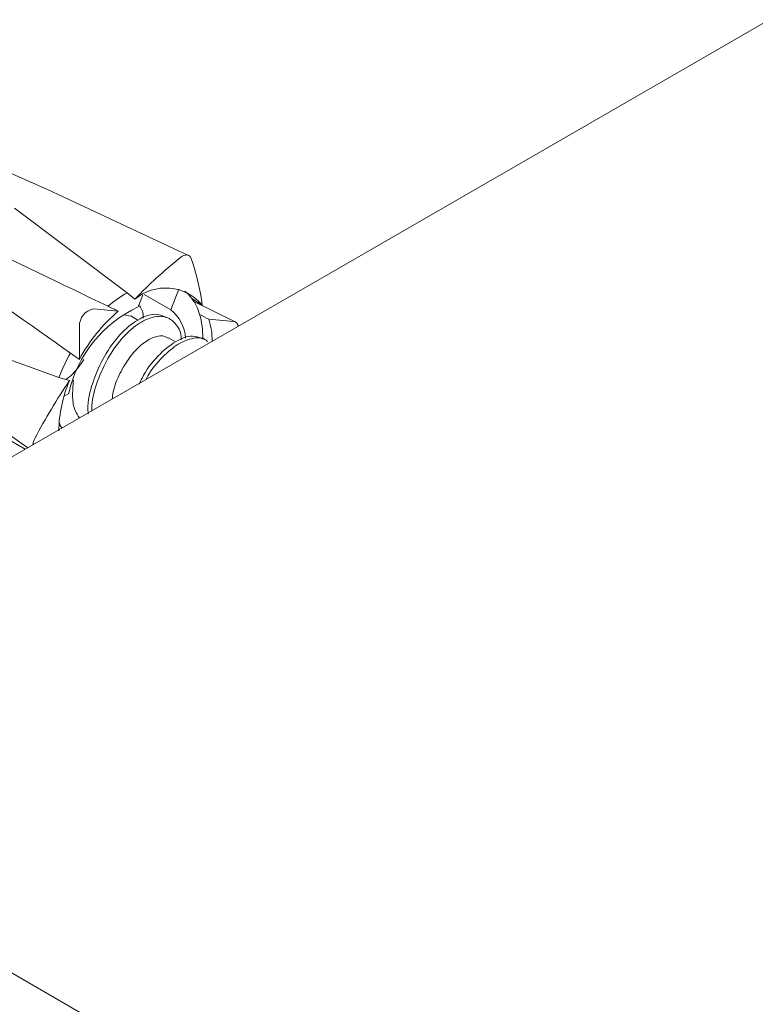
# Model space of a CAD drawing. Units: millimetres. Extents: x 0 to 297, y 0 to 210.
# Drawn here: x 73 to 76, y 169 to 172 of the extents above; entities that cross this region are included whole.
import ezdxf

# ---------------------------------------------------------------- set-up
doc = ezdxf.new("R2010")
doc.units = ezdxf.units.MM

msp = doc.modelspace()

# ---------------------------------------------------------------- linework, layer by layer
at = {"color": 7, "linetype": 'Continuous', "lineweight": 18}
for p, q in [((75.7202, 172.2535), (71.2301, 169.6614)), ((72.6525, 171.7856), (73.0302, 171.6209)), ((73.5554, 171.375), (73.0302, 171.6209)), ((72.906, 171.5513), (73.3264, 171.2357)), ((73.3551, 171.2114), (73.3264, 171.2357)), ((73.3854, 171.2274), (73.3682, 171.1831)), ((73.3903, 171.2296), (73.4897, 171.1722)), ((73.4897, 171.1722), (73.5193, 171.2485)), ((73.6069, 171.1889), (73.5682, 171.2141)), ((73.7299, 171.127), (73.5754, 171.2034)), ((72.0593, 171.1645), (72.9466, 170.6523)), ((72.2523, 171.1488), (72.9561, 170.6578)), ((73.2932, 171.1672), (73.2011, 171.1755)), ((73.3159, 171.1532), (73.3396, 171.1484)), ((73.3667, 171.1339), (73.34, 171.1492)), ((73.0724, 170.9197), (72.5505, 171.109)), ((73.1484, 171.11), (73.1484, 170.9872)), ((73.7236, 171.1287), (73.6315, 171.137)), ((73.507, 171.0529), (73.4804, 171.0682)), ((73.1111, 170.908), (73.0724, 170.9197)), ((73.1091, 170.8607), (73.0916, 170.8507)), ((75.159, 167.3933), (71.2301, 169.6614))]:
    msp.add_line(p, q, dxfattribs=at)
at = {"color": 7, "linetype": 'Continuous', "lineweight": 18, "flags": 128}
msp.add_lwpolyline([(73.5651, 171.3636), (73.5625, 171.3688), (73.559, 171.3727), (73.5545, 171.3753), (73.5494, 171.3766), (73.5437, 171.3763), (73.5376, 171.3746), (73.5314, 171.3716), (73.5251, 171.3672)], dxfattribs=at)
at = {"color": 7, "linetype": 'Continuous', "lineweight": 18}
for centre, radius, start, end in [((74.68, 169.9357), 1.8393, 128.8934, 136.082), ((72.7435, 171.0745), 0.8709, 7.5474, 19.3876), ((73.5465, 170.8485), 0.4454, 119.6131, 130.8525), ((73.4698, 171.0747), 0.1785, 39.8044, 129.9766), ((73.4498, 171.1277), 0.1465, 36.1482, 51.2117), ((73.5625, 170.7616), 0.4641, 114.7447, 167.6662), ((73.4116, 171.1016), 0.1928, 16.0291, 35.7021), ((73.2138, 171.1114), 0.0653, 101.219, 181.1919), ((73.7144, 170.6804), 0.6438, 130.8695, 151.5413), ((73.3914, 171.0539), 0.1538, 4.8294, 50.2828), ((73.3007, 171.0707), 0.3079, 359.3363, 15.8539), ((73.3466, 171.052), 0.2973, 0.5536, 16.6149), ((73.7206, 171.1089), 0.0201, 5.0379, 81.3488), ((73.7113, 170.6774), 0.6833, 150.7832, 159.2283), ((75.0712, 169.5948), 2.3594, 146.1796, 152.2678), ((73.6025, 170.7061), 0.5313, 157.6661, 178.4547), ((73.0479, 170.6575), 0.0739, 151.5682, 171.3563)]:
    msp.add_arc(centre, radius, start, end, dxfattribs=at)
for major_axis, ratio, start_param, end_param in [((5.1735, -3.3265), 0.045222, 0.789474, 1.04083), ((5.6104, -2.7831), 0.01443, 5.234384, 5.485741), ((5.6104, -2.7831), 0.01443, 5.485741, 5.49518), ((5.6104, -2.7831), 0.01443, 0.713924, 0.723363), ((5.1735, -3.3265), 0.045222, 0.780035, 0.789474)]:
    msp.add_ellipse((69.3649, 173.1874), major_axis=major_axis, ratio=ratio, start_param=start_param, end_param=end_param, dxfattribs=at)
for points, knots in [([(73.371, 171.1904), (73.3787, 171.1788), (73.3876, 171.1656), (73.3867, 171.1435), (73.3866, 171.1406)], [0, 0, 0, 0, 0.868292, 1, 1, 1, 1]), ([(73.1816, 170.7833), (73.181, 170.789), (73.1772, 170.8251), (73.1967, 170.9031), (73.2391, 171.0012), (73.2994, 171.0843), (73.3671, 171.139), (73.4289, 171.1622), (73.4578, 171.1494), (73.4707, 171.1437)], [0, 0, 0, 0, 0.0316765, 0.1998603, 0.3646416, 0.5326933, 0.6977144, 0.8654678, 1, 1, 1, 1]), ([(73.1954, 170.7959), (73.1953, 170.8024), (73.1947, 170.8371), (73.2142, 170.9067), (73.2532, 170.9934), (73.3058, 171.0678), (73.3656, 171.1214), (73.4244, 171.1492), (73.4758, 171.149), (73.5117, 171.1188), (73.5288, 171.0862), (73.5276, 171.0612), (73.5275, 171.0598)], [0, 0, 0, 0, 0.02777, 0.149503, 0.268557, 0.390186, 0.510063, 0.630599, 0.751908, 0.871128, 0.992939, 1, 1, 1, 1]), ([(73.2708, 170.8395), (73.2718, 170.8486), (73.2754, 170.8806), (73.2993, 170.9368), (73.3348, 170.9965), (73.3779, 171.0432), (73.4214, 171.0704), (73.4576, 171.0791), (73.4731, 171.0695), (73.4791, 171.0659)], [0, 0, 0, 0, 0.065808, 0.23083, 0.404506, 0.558089, 0.729153, 0.896581, 1, 1, 1, 1]), ([(73.3721, 170.8946), (73.3753, 170.9022), (73.3924, 170.9428), (73.4406, 171.0027), (73.5072, 171.0581), (73.5692, 171.0811), (73.5981, 171.0684), (73.611, 171.0627)], [0, 0, 0, 0, 0.057634, 0.306889, 0.551649, 0.800461, 1, 1, 1, 1]), ([(73.3974, 170.9125), (73.3978, 170.9135), (73.4117, 170.9431), (73.451, 170.9904), (73.51, 171.0437), (73.5679, 171.0678), (73.6085, 171.0705), (73.6228, 171.0571), (73.6257, 171.0544)], [0, 0, 0, 0, 0.007883, 0.24302, 0.474115, 0.707479, 0.941441, 1, 1, 1, 1]), ([(73.1656, 170.9867), (73.1525, 170.9677), (73.1327, 170.939), (73.1069, 170.9187), (73.0981, 170.9119)], [0, 0, 0, 0, 0.662409, 1, 1, 1, 1]), ([(73.1489, 170.7691), (73.1428, 170.778), (73.1284, 170.7989), (73.1211, 170.8487), (73.1246, 170.8889), (73.1264, 170.9101)], [0, 0, 0, 0, 0.255903, 0.606342, 1, 1, 1, 1]), ([(73.0839, 170.7316), (73.0821, 170.7333), (73.0774, 170.7376), (73.0757, 170.7451), (73.0747, 170.7497)], [0, 0, 0, 0, 0.395154, 1, 1, 1, 1])]:
    msp.add_open_spline(points, degree=3, knots=knots, dxfattribs=at)

doc.saveas('drawing.dxf')
